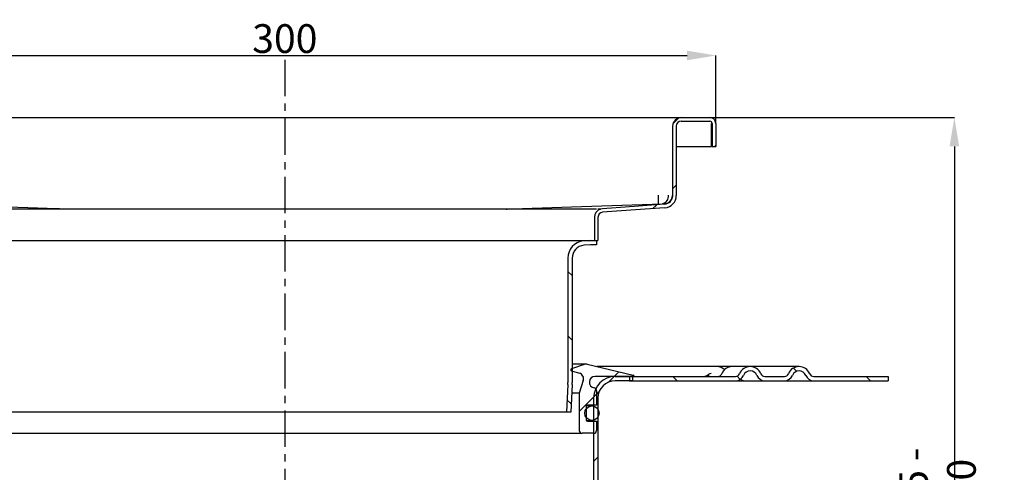
# Model space of a CAD drawing. Units: millimetres. Extents: x 40 to 554, y 39 to 1111.
# Drawn here: x 211 to 554, y 953 to 1111 of the extents above; entities that cross this region are included whole.
import ezdxf

# ---------------------------------------------------------------- set-up
doc = ezdxf.new("R2010")
doc.units = ezdxf.units.MM
doc.header["$PDSIZE"] = -1
doc.linetypes.add('CENTERX2', pattern=[20.319999999999997, 12.7, -2.54, 2.54, -2.54])
doc.styles.add('SLDTEXTSTYLE1', font='TXT', dxfattribs={"width": 0.75})
doc.dimstyles.new('SLDDIMSTYLE0', dxfattribs={"dimtxt": 3.5, "dimasz": 3.302, "dimexe": 0, "dimexo": 0.0625, "dimgap": 0.875, "dimtad": 1, "dimdec": 1, "dimrnd": 1e-09, "dimzin": 12, "dimdsep": 46, "dimtxsty": 'SLDTEXTSTYLE1', "dimsah": 1, "dimcen": 0.09, "dimadec": 0, "dimazin": 3, "dimtfac": 1, "dimtdec": 1, "dimtofl": 0, "dimtmove": 0, "dimatfit": 3, "dimfxl": 1, "dimfrac": 2, "dimtolj": 1, "dimtzin": 12, "dimarcsym": 0})
pattern_1 = [(45, (13.02382570176511, 581.4516621694756), (-11.22532015133644, 11.22532015133644), [])]
pattern_2 = [(135.0000000000002, (13.02382570176511, 581.4516621694756), (-11.2253201513364, -11.22532015133648), [])]

# ---------------------------------------------------------------- blocks, each defined once
blk = doc.blocks.new('*D168')
at = {"color": 0, "linetype": 'Continuous', "lineweight": -2}
for p, q in [((153.5247866982026, 1074.671929037875), (153.5247866982026, 1098.204820073648)), ((163.5247866982026, 1098.204820073648), (443.5247866982025, 1098.204820073648)), ((453.5247866982026, 1074.671929037875), (453.5247866982025, 1098.204820073648))]:
    blk.add_line(p, q, dxfattribs=at)
at = {"color": 0}
for points in [[(163.5247866982026, 1099.871486740315), (163.5247866982026, 1096.538153406982), (153.5247866982026, 1098.204820073648)], [(443.5247866982025, 1096.538153406982), (443.5247866982025, 1099.871486740315), (453.5247866982025, 1098.204820073648)]]:
    blk.add_solid(points, dxfattribs=at)
at = {"layer": 'Defpoints', "color": 0}
for p in [(453.5247866982026, 1098.204820073648), (153.5247866982026, 1074.609429037875), (453.5247866982026, 1074.609429037875)]:
    blk.add_point(p, dxfattribs=at)
at = {"color": 0, "insert": (303.5247866982025, 1104.079820073648), "char_height": 10, "attachment_point": 5, "style": 'SLDTEXTSTYLE1'}
blk.add_mtext('\\A1;300', dxfattribs=at)
blk = doc.blocks.new('*D170')
at = {"color": 0, "linetype": 'Continuous', "lineweight": -2}
for p, q in [((451.5872866982026, 1076.609429037875), (536.5912507075118, 1076.609429037876)), ((536.5912507075118, 1066.609429037876), (536.5912507075127, 826.6094290378758)), ((396.087352799863, 816.6094290378751), (536.5912507075127, 816.6094290378758))]:
    blk.add_line(p, q, dxfattribs=at)
at = {"color": 0}
for points in [[(538.2579173741784, 1066.609429037876), (534.9245840408452, 1066.609429037876), (536.5912507075118, 1076.609429037876)], [(534.9245840408461, 826.6094290378758), (538.2579173741793, 826.6094290378758), (536.5912507075127, 816.6094290378758)]]:
    blk.add_solid(points, dxfattribs=at)
at = {"layer": 'Defpoints', "color": 0}
for p in [(451.5247866982026, 1076.609429037875), (396.024852799863, 816.6094290378751), (536.5912507075127, 816.6094290378757)]:
    blk.add_point(p, dxfattribs=at)
at = {"color": 0, "insert": (530.7162507075122, 946.6094290378751), "char_height": 10, "attachment_point": 5, "rotation": 90.0000000000002, "style": 'SLDTEXTSTYLE1'}
blk.add_mtext('\\A1;235 - 260', dxfattribs=at)

msp = doc.modelspace()

# ---------------------------------------------------------------- hatches: boundary and pattern name
at = {"linetype": 'Continuous'}
h = msp.add_hatch(dxfattribs=at)
h.set_pattern_fill('ANSI31', scale=5, style=0)
h.set_pattern_definition(pattern_1)
edge = h.paths.add_edge_path(flags=0)
edge.add_spline(control_points=[(414.1513574825269, 1043.668818465882), (417.9482611767447, 1043.947485774163), (421.7451644858685, 1044.226158329418), (425.5420677961765, 1044.50483086851), (428.9736016236238, 1044.756687227895), (432.4051354521418, 1045.008543572712), (435.8366695679926, 1045.260396002579)], knot_values=[0.001073334557721266, 0.001073334557721266, 0.001073334557721266, 0.001073334557721266, 0.01249468291011954, 0.01249468291011954, 0.01249468291011954, 0.02281697453127128, 0.02281697453127128, 0.02281697453127128, 0.02281697453127128], weights=[1, 1, 1, 1, 1, 1, 1], degree=3, periodic=0)
edge.add_spline(control_points=[(435.8366695679926, 1045.260396002578), (436.3122704282928, 1045.294813517232), (436.7875213463769, 1045.417157680448), (437.2238332148081, 1045.609543940176), (437.6594195723628, 1045.801610294959), (438.0689613740716, 1046.068602120994), (438.4192100474262, 1046.39101618139), (438.7791472269017, 1046.72234879262), (439.0843998009709, 1047.124174665326), (439.3065802073167, 1047.560032370855), (439.5174351871004, 1047.973672660741), (439.6620726211497, 1048.427720776957), (439.7297286825339, 1048.887047206933), (439.7595008731502, 1049.089174758383), (439.7747830255573, 1049.294005626407), (439.7747866982854, 1049.498314046145)], knot_values=[0, 0, 0, 0, 0.001430533003881622, 0.001430533003881622, 0.001430533003881622, 0.00285758975062729, 0.00285758975062729, 0.00285758975062729, 0.00432727823097887, 0.00432727823097887, 0.00432727823097887, 0.005718428375557869, 0.005718428375557869, 0.005718428375557869, 0.006324146573129364, 0.006324146573129364, 0.006324146573129364, 0.006324146573129364], weights=[1, 1, 1, 1, 1, 1, 1, 1, 1, 1, 1, 1, 1, 1, 1, 1], degree=3, periodic=0)
edge.add_line((439.7747866982854, 1049.498314046145), (439.7747866982854, 1073.609429037875))
edge.add_arc((441.5247866982854, 1073.609429037875), 1.75, 89.9999999999992, 180, ccw=False)
edge.add_line((441.5247866982854, 1075.359429037875), (451.5247866982026, 1075.359429037875))
edge.add_arc((451.5247866982026, 1074.609429037875), 0.75, -7.958078640513122e-13, 89.9999999999992, ccw=False)
edge.add_line((452.2747866982026, 1074.609429037875), (452.2747866982026, 1066.609429037875))
edge.add_line((452.2747866982026, 1066.609429037875), (453.5247866982026, 1066.609429037875))
edge.add_line((453.5247866982026, 1066.609429037875), (453.5247866982026, 1074.609429037875))
edge.add_arc((451.5247866982026, 1074.609429037875), 2, 0, 90)
edge.add_line((451.5247866982026, 1076.609429037875), (441.5247866982854, 1076.609429037875))
edge.add_arc((441.5247866982854, 1073.609429037875), 3, 90, 180)
edge.add_line((438.5247866982854, 1073.609429037875), (438.5247866982854, 1049.502524163139))
edge.add_spline(control_points=[(438.5247866982854, 1049.50252416314), (438.5247874816202, 1049.35686020314), (438.5137833906066, 1049.210816204164), (438.4923495646755, 1049.066737821506), (438.4441227150073, 1048.742556477343), (438.3415650728413, 1048.422176652281), (438.1922939087603, 1048.130393355114), (438.0349988982925, 1047.822925686694), (437.819072815611, 1047.539582534521), (437.5646311374539, 1047.306049839041), (437.3170927806811, 1047.078853178059), (437.0277782434547, 1046.890818547123), (436.7201536683842, 1046.755686457492), (436.4120144867865, 1046.620328313571), (436.0764601061846, 1046.534442479977), (435.7407758679769, 1046.510200479639)], knot_values=[0, 0, 0, 0, 0.0004369918800063997, 0.0004369918800063997, 0.0004369918800063997, 0.001430672406050909, 0.001430672406050909, 0.001430672406050909, 0.002480496411786283, 0.002480496411786283, 0.002480496411786283, 0.003499638231445613, 0.003499638231445613, 0.003499638231445613, 0.004521275602555021, 0.004521275602555021, 0.004521275602555021, 0.004521275602555021], weights=[1, 1, 1, 1, 1, 1, 1, 1, 1, 1, 1, 1, 1, 1, 1, 1], degree=3, periodic=0)
edge.add_spline(control_points=[(435.7407758679769, 1046.510200479639), (432.2201639350012, 1046.24835636921), (428.6993004474825, 1045.989939751232), (425.1784370919077, 1045.731521335688), (420.9452880978553, 1045.420823775082), (416.7121392943237, 1045.110123618612), (412.478989734654, 1044.799433764444)], knot_values=[0.002180715578563181, 0.002180715578563181, 0.002180715578563181, 0.002180715578563181, 0.01277171787367491, 0.01277171787367491, 0.01277171787367491, 0.02550532499890524, 0.02550532499890524, 0.02550532499890524, 0.02550532499890524], weights=[1, 1, 1, 1, 1, 1, 1], degree=3, periodic=0)
edge.add_line((412.478989734654, 1044.799433764444), (413.428139838365, 1044.799429037875))
edge.add_spline(control_points=[(413.4281398383651, 1044.799429037875), (413.1793627827352, 1044.725492555857), (412.9383425028117, 1044.618155914763), (412.716648675466, 1044.483217137172), (412.4290994423695, 1044.308194032217), (412.1673479171246, 1044.081096515157), (411.9555503629962, 1043.819448956812), (411.7476134770201, 1043.562570737753), (411.5808529183686, 1043.267083726469), (411.4663796726192, 1042.957051399148), (411.3450271648887, 1042.628387700031), (411.2790328123689, 1042.27317940708), (411.2790354901603, 1041.922827786214)], knot_values=[0.0002317315933429048, 0.0002317315933429048, 0.0002317315933429048, 0.0002317315933429048, 0.001009737594938291, 0.001009737594938291, 0.001009737594938291, 0.002020131907691443, 0.002020131907691443, 0.002020131907691443, 0.003010658354005488, 0.003010658354005488, 0.003010658354005488, 0.004062896574981231, 0.004062896574981231, 0.004062896574981231, 0.004062896574981231], weights=[1, 1, 1, 1, 1, 1, 1, 1, 1, 1, 1, 1, 1], degree=3, periodic=0)
edge.add_line((411.2790354901603, 1041.922827786214), (411.2747866982027, 1033.909429037875))
edge.add_line((411.2747866982027, 1033.909429037875), (412.5247866982027, 1033.909429037875))
edge.add_line((412.5247866982027, 1033.909429037875), (412.5247866982027, 1041.922827825616))
edge.add_spline(control_points=[(412.5247866982027, 1041.922827825616), (412.5290865470963, 1042.008794293585), (412.5358509287906, 1042.094998492024), (412.5489491146184, 1042.179961255257), (412.5789101156816, 1042.374306447255), (412.6429983087393, 1042.565921615941), (412.7346693021458, 1042.739887544231), (412.8247830167615, 1042.910898192552), (412.944121298286, 1043.069635844308), (413.0849525601829, 1043.202043091366), (413.2282995723336, 1043.336815605631), (413.3981129274885, 1043.447217652779), (413.5784771196994, 1043.525835428516), (413.7588668003063, 1043.604464314224), (413.9551488672257, 1043.653801999618), (414.1514047560666, 1043.668174356154)], knot_values=[0, 0, 0, 0, 0.0002578994037853736, 0.0002578994037853736, 0.0002578994037853736, 0.0008544556223081293, 0.0008544556223081293, 0.0008544556223081293, 0.001440769108068087, 0.001440769108068087, 0.001440769108068087, 0.002038203004863828, 0.002038203004863828, 0.002038203004863828, 0.002635513513257689, 0.002635513513257689, 0.002635513513257689, 0.002635513513257689], weights=[1, 1, 1, 1, 1, 1, 1, 1, 1, 1, 1, 1, 1, 1, 1, 1], degree=3, periodic=0)
h = msp.add_hatch(dxfattribs=at)
h.set_pattern_fill('ANSI31', scale=5, angle=90.0000000000002, style=0)
h.set_pattern_definition(pattern_2)
edge = h.paths.add_edge_path(flags=0)
edge.add_arc((408.0247866982026, 1027.732260849325), 5.999999999999996, 94.99999999999991, 180)
edge.add_line((402.0247866982026, 1027.732260849325), (402.0247866981956, 984.4747304770362))
edge.add_arc((388.5247866981956, 984.4747304770364), 13.5, 357.1375947738902, 360, ccw=False)
edge.add_line((402.0079432727777, 983.8005726483077), (401.5247866984784, 974.1374411512602))
edge.add_line((401.5247866984784, 974.1374411512602), (403.0247866984773, 974.13744115126))
edge.add_line((403.0247866984774, 974.13744115126), (403.5060717814266, 983.7631428146256))
edge.add_arc((388.524786698259, 984.5122070687855), 15, 357.1375947738828, 360.0000000000049)
edge.add_line((403.5247866982027, 984.5122070687867), (403.5247866982027, 1027.732260849325))
edge.add_arc((408.0247866982027, 1027.732260849325), 4.500000000000003, 94.99999999999972, 180, ccw=False)
edge.add_line((407.6325858558382, 1032.215136990737), (409.918596316221, 1032.415136992675))
edge.add_line((409.918596316221, 1032.415136992675), (412.0247866982026, 1032.415136990737))
edge.add_line((412.0247866982026, 1032.415136990737), (412.0247866982026, 1033.909429037875))
edge.add_line((412.0247866982026, 1033.909429037875), (409.7878627020995, 1033.909429039813))
edge.add_line((409.7878627020995, 1033.909429039813), (407.5018522418863, 1033.709429035938))
h = msp.add_hatch(dxfattribs=at)
h.set_pattern_fill('ANSI31', scale=5, style=0)
h.set_pattern_definition(pattern_1)
edge = h.paths.add_edge_path(flags=0)
edge.add_line((412.0247866982028, 967.8394290378751), (412.0247866982028, 971.0894290378751))
edge.add_line((412.0247866982028, 971.0894290378752), (408.8248620577825, 971.0894290378751))
edge.add_arc((408.8247866982028, 971.4894290378752), 0.399999999999998, 180, 270.0107944645265, ccw=False)
edge.add_line((408.4247866982027, 971.4894290378752), (408.4247866982027, 976.1894290378752))
edge.add_arc((408.8247866982028, 976.1894290378752), 0.399999999999997, 89.9999999999992, 180, ccw=False)
edge.add_line((408.8247866982028, 976.5894290378751), (412.0247866982028, 976.5894290378751))
edge.add_line((412.0247866982028, 976.5894290378751), (412.0247866982028, 981.6513891463253))
edge.add_arc((411.0247866982027, 981.6513891463253), 0.9999999999999702, 0, 80.40593177312502)
edge.add_arc((411.5247866982026, 984.6094290378751), 2, 89.99999999999432, 260.4059317731483, ccw=False)
edge.add_line((411.5247866982028, 986.6094290378751), (425.1320977138017, 986.6094290378751))
edge.add_arc((424.6320977138018, 986.6094290378751), 0.5, 0, 76.714128282446)
edge.add_line((424.7470025932295, 987.0960468229173), (408.8241669328117, 990.8559001778706))
edge.add_arc((408.3645474151418, 988.9094290378752), 2.00000000000004, 76.71412828245353, 108.8990861758306)
edge.add_line((407.7167427575138, 990.8016100877633), (403.2952257666743, 989.2878652478616))
edge.add_arc((403.4247866982027, 988.9094290378752), 0.4, 108.8990861758183, 253.8990861758182)
edge.add_line((403.3138547074167, 988.5251191454443), (406.0794466521344, 987.7268242637115))
edge.add_spline(control_points=[(406.0794466521327, 987.7268242637056), (406.294513751877, 987.6647446191347), (406.5018286179904, 987.5646772076652), (406.6842234162722, 987.434908655149), (406.8666182145541, 987.3051401026325), (407.0291236187413, 987.142091232168), (407.1582824856575, 986.9592641916095), (407.2874413525739, 986.776437151051), (407.3868160432394, 986.5687893448865), (407.4481772963133, 986.353516178227), (407.5095385493874, 986.1382430115673), (407.5345787839914, 985.9094069846817), (407.5212244074108, 985.6859581084514), (407.5113076381464, 985.5200281652167), (407.4803055263164, 985.3540794987523), (407.4296469867757, 985.1957608304085)], knot_values=[9.578484096743092e-16, 9.578484096743092e-16, 9.578484096743092e-16, 9.578484096743092e-16, 0.0006715427439576068, 0.0006715427439576068, 0.0006715427439576068, 0.001343085487915218, 0.001343085487915218, 0.001343085487915218, 0.002014628231872852, 0.002014628231872852, 0.002014628231872852, 0.002686170975830467, 0.002686170975830467, 0.002686170975830467, 0.003181636483548279, 0.003181636483548279, 0.003181636483548279, 0.003181636483548279], weights=[1, 1, 1, 1, 1, 1, 1, 1, 1, 1, 1, 1, 1, 1, 1, 1], degree=3, periodic=0)
edge.add_line((407.4296469867756, 985.1957608304085), (406.0247866982001, 980.805274801552))
edge.add_line((406.0247866982001, 980.8052748015518), (406.0247866982027, 967.8394290378751))
edge.add_arc((407.0247866982027, 967.8394290378751), 0.9999999999999961, 180, 270.0000000000008)
edge.add_line((407.0247866982027, 966.8394290378752), (411.0248307613596, 966.8394290378752))
edge.add_arc((411.0247866982027, 967.8394290378751), 1, 270.0025246329252, 360.0000000000008)
h = msp.add_hatch(dxfattribs=at)
h.set_pattern_fill('ANSI31', scale=5, angle=90.0000000000002, style=0)
h.set_pattern_definition(pattern_2)
edge = h.paths.add_edge_path(flags=0)
edge.add_line((423.5247866982027, 986.6094290378751), (423.5247866982028, 985.1094290378751))
edge.add_line((423.5247866982027, 985.1094290378751), (460.4262049090972, 985.1094290378751))
edge.add_arc((460.4261502383249, 988.1094290378751), 3.00000000000013, 270.0010441348398, 337.9756871629592)
edge.add_arc((465.5247866982028, 986.0469290378749), 2.5, 22.02431283704459, 157.9756871629513, ccw=False)
edge.add_arc((470.6234231580808, 988.1094290378751), 3.00000000000013, 202.0243128370449, 270.0000000000008)
edge.add_line((470.6234231580808, 985.109429037875), (477.4262497764875, 985.1094290378751))
edge.add_arc((477.4261502383249, 988.1094290378751), 3.00000000000013, 270.0019010388748, 337.9756871629605)
edge.add_arc((482.5247866982028, 986.0469290378749), 2.5, 22.024312837048512, 157.9756871629501, ccw=False)
edge.add_arc((487.6234231580809, 988.1094290378751), 3.00000000000013, 202.0243128370416, 270.0000000000008)
edge.add_line((487.6234231580809, 985.109429037875), (513.5247866982029, 985.1094290378751))
edge.add_line((513.5247866982029, 985.1094290378751), (513.5247866982029, 986.6094290378751))
edge.add_line((513.5247866982029, 986.6094290378751), (487.6235353920433, 986.6094290378751))
edge.add_arc((487.6234231580809, 988.1094290378751), 1.50000000000013, 202.0243128370509, 270.0042870215633, ccw=False)
edge.add_arc((482.5247866982028, 986.0469290378749), 4, 22.02431283704239, 157.9756871629585)
edge.add_arc((477.4261502383249, 988.1094290378751), 1.50000000000013, 269.999999999987, 337.97568716294745, ccw=False)
edge.add_line((477.4261502383246, 986.609429037875), (470.6234681589022, 986.6094290378751))
edge.add_arc((470.6234231580808, 988.1094290378751), 1.50000000000013, 202.0243128370437, 270.00171890475525, ccw=False)
edge.add_arc((465.5247866982028, 986.0469290378749), 4, 22.02431283704511, 157.9756871629585)
edge.add_arc((460.4261502383249, 988.1094290378751), 1.50000000000013, 269.9999999999501, 337.9756871629491, ccw=False)
edge.add_line((460.4261502383235, 986.609429037875), (423.5247866982026, 986.6094290378751))
h = msp.add_hatch(dxfattribs=at)
h.set_pattern_fill('ANSI31', scale=5, style=0)
h.set_pattern_definition(pattern_1)
edge = h.paths.add_edge_path(flags=0)
edge.add_line((198.5747866982027, 942.0735306530128), (197.0247866982028, 942.9684235702571))
edge.add_arc((198.0247866982027, 944.7004743778257), 2, 180, 239.99999999999972, ccw=False)
edge.add_line((196.0247866982027, 944.7004743778257), (196.0247866982027, 979.1094290378751))
edge.add_arc((188.5247866982026, 979.1094290378751), 7.5, 0, 90)
edge.add_line((188.5247866982026, 986.6094290378751), (182.5247866982026, 986.6094290378751))
edge.add_line((182.5247866982026, 986.6094290378751), (182.5247866982026, 985.1094290378751))
edge.add_line((182.5247866982026, 985.1094290378751), (188.5247027270736, 985.1094290378751))
edge.add_arc((188.5247866982026, 979.1094290378751), 6, -7.958078640513122e-13, 90.00080186521501, ccw=False)
edge.add_line((194.5247866982026, 979.1094290378751), (194.5247866982026, 944.7004743778257))
edge.add_arc((198.0247866982027, 944.7004743778257), 3.5, 180, 240.0000000000013)
edge.add_line((196.2747866982029, 941.6693854645805), (197.8247866982026, 940.7744925473362))
edge.add_arc((196.5747866982026, 938.6094290378751), 2.5, -60.000000000001705, 59.99999999999869, ccw=False)
edge.add_line((197.8247866982058, 936.4443655284083), (196.2747866982026, 935.5494726111699))
edge.add_arc((198.0247866982026, 932.5183836979245), 3.5, 119.9999999999996, 180)
edge.add_line((194.5247866982026, 932.5183836979245), (194.5247866982027, 833.1094290378751))
edge.add_arc((211.0247866982027, 833.1094290378751), 16.5, 180, 270.0000000000007)
edge.add_line((211.0247866982027, 816.6094290378751), (217.6086439797278, 816.6094290378751))
edge.add_arc((217.6087069151031, 810.6094290378751), 6, 9.594068226859406, 90.00060098856358, ccw=False)
edge.add_line((223.5247866982027, 811.6094290378751), (225.0417412887623, 811.6094290378751))
edge.add_arc((217.6087069151031, 810.6094290378751), 7.5, 7.662255660765862, 90)
edge.add_line((217.6087069151031, 818.1094290378751), (211.0247205965606, 818.1094290378751))
edge.add_arc((211.0247866982027, 833.1094290378751), 15, 180, 269.99974751032585, ccw=False)
edge.add_line((196.0247866982027, 833.1094290378751), (196.0247866982027, 932.5183836979245))
edge.add_arc((198.0247866982026, 932.5183836979245), 2, 119.99999999999821, 180, ccw=False)
edge.add_line((197.0247866982027, 934.2504345054933), (198.5747866982058, 935.1453274227317))
edge.add_arc((196.5747866982026, 938.6094290378751), 4, 300.0000000000001, 419.9999999999999)
h = msp.add_hatch(dxfattribs=at)
h.set_pattern_fill('ANSI31', scale=5, style=0)
h.set_pattern_definition(pattern_1)
edge = h.paths.add_edge_path(flags=0)
edge.add_line((411.0247866982028, 979.1094290378751), (411.0247866982028, 944.7004743778257))
edge.add_arc((409.0247866982028, 944.7004743778257), 2, 299.9999999999982, 360, ccw=False)
edge.add_line((410.0247866982026, 942.9684235702571), (408.4747866982029, 942.0735306530129))
edge.add_arc((410.4747866982029, 938.6094290378751), 4, 120.0000000000001, 240.0000000000015)
edge.add_line((408.4747866981997, 935.1453274227317), (410.0247866982028, 934.2504345054933))
edge.add_arc((409.0247866982028, 932.5183836979245), 2, -7.958078640513122e-13, 60.00000000000159, ccw=False)
edge.add_line((411.0247866982027, 932.5183836979245), (411.0247866982028, 833.1094290378751))
edge.add_arc((396.0247866982028, 833.1094290378751), 15, 270, 360, ccw=False)
edge.add_line((396.0247866982028, 818.1094290378751), (389.4409294167287, 818.1094290378751))
edge.add_arc((389.4408664813024, 810.6094290378751), 7.5, 89.99951920875895, 172.337744339234)
edge.add_line((382.0078321076432, 811.6094290378751), (383.5247866982028, 811.6094290378751))
edge.add_arc((389.4408664813024, 810.6094290378751), 6, 89.9999999999992, 170.4059317731387, ccw=False)
edge.add_line((389.4408664813024, 816.6094290378751), (396.024852799863, 816.6094290378751))
edge.add_arc((396.0247866982028, 833.1094290378751), 16.5, 270.0002295361312, 360.0000000000008)
edge.add_line((412.5247866982028, 833.1094290378751), (412.5247866982028, 932.5183836979245))
edge.add_arc((409.0247866982028, 932.5183836979245), 3.5, 0, 59.99999999999993)
edge.add_line((410.7747866982028, 935.54947261117), (409.2247866981996, 936.4443655284083))
edge.add_arc((410.4747866982029, 938.6094290378751), 2.5, 119.999999999999, 239.9999999999998, ccw=False)
edge.add_line((409.2247866982029, 940.7744925473362), (410.7747866982026, 941.6693854645804))
edge.add_arc((409.0247866982028, 944.7004743778257), 3.5, 300.0000000000008, 360.0000000000008)
edge.add_line((412.5247866982028, 944.7004743778257), (412.5247866982027, 979.1094290378751))
edge.add_arc((418.5247866982028, 979.1094290378751), 6, 89.9999999999992, 180, ccw=False)
edge.add_line((418.5247866982028, 985.1094290378751), (424.5247866982028, 985.1094290378751))
edge.add_line((424.5247866982028, 985.1094290378751), (424.5247866982028, 986.6094290378751))
edge.add_line((424.5247866982028, 986.6094290378751), (418.5248690735274, 986.6094290378751))
edge.add_arc((418.5247866982028, 979.1094290378751), 7.5, 89.99937069887477, 180)
h = msp.add_hatch(dxfattribs=at)
h.set_pattern_fill('ANSI31', scale=5, angle=90.0000000000002, style=0)
h.set_pattern_definition(pattern_2)
edge = h.paths.add_edge_path(flags=0)
edge.add_arc((410.4247866982027, 973.8394290378748), 2.5, 0, 360)

# ---------------------------------------------------------------- linework, layer by layer
at = {"color": 1, "linetype": 'CENTERX2'}
msp.add_line((303.5247866982027, 1096.706732039699), (303.5247866982027, 739.3192203983791), dxfattribs=at)
at = {"color": 7, "linetype": 'Continuous'}
for p, q in [((173.5247866897289, 1076.609432614154), (433.5247764544937, 1076.609432614154)), ((433.5247764544937, 1076.609432614154), (441.5247926669571, 1076.609432614154)), ((441.5247926669571, 1076.609432614154), (451.524783130214, 1076.609432614154)), ((438.5248014884446, 1073.60942653448), (438.5248014884446, 1049.502521670169)), ((439.7748002963517, 1073.60942653448), (439.7748002963517, 1049.498312092132)), ((441.5247926669571, 1075.359426355666), (451.524783130214, 1075.359426355666)), ((452.2747883754227, 1074.609428561038), (452.0747849898789, 1074.609428561038)), ((452.0747849898789, 1066.609427249736), (452.0747849898789, 1074.609428561038)), ((452.2747883754227, 1074.609428561038), (452.2747883754227, 1066.609427249736)), ((453.5247871833299, 1074.609428561038), (453.5247871833299, 1066.609427249736)), ((439.7748002963517, 1066.609427249736), (452.0747849898789, 1066.609427249736)), ((452.2747883754227, 1066.609427249736), (453.5247871833299, 1066.609427249736)), ((438.5248014884446, 1049.635752952403), (438.468564506099, 1049.08265165121)), ((226.4607066469643, 1044.799428350038), (194.5705974655603, 1044.799428350038)), ((380.588863249347, 1044.799428350038), (226.4607066469643, 1044.799428350038)), ((411.9695315318558, 1044.799428350038), (380.588863249347, 1044.799428350038)), ((412.4789724307511, 1044.799428350038), (413.4281465964769, 1044.799428350038)), ((411.274779792354, 1041.922826236791), (411.274779792354, 1033.909428781575)), ((412.5247935014222, 1041.922826236791), (412.5247935014222, 1033.909428781575)), ((197.2617099242662, 1033.909428781575), (409.7878674226259, 1033.909428781575)), ((409.7878674226259, 1033.909428781575), (407.5018504815552, 1033.709429121322)), ((409.9185953097794, 1032.415136611766), (407.63259326987, 1032.215136951512)), ((409.7878674226259, 1033.909428781575), (412.0247850375626, 1033.909428781575)), ((412.0247850375626, 1032.415136611766), (409.9185953097794, 1032.415136611766)), ((411.274779792354, 1033.909428781575), (412.5247935014222, 1033.909428781575)), ((412.0247850375626, 1033.909428781575), (412.0247850375626, 1032.415136611766)), ((402.0247796731446, 1027.732260442084), (402.0247796731446, 984.4747303619298)), ((403.524790163562, 1027.732260442084), (403.524790163562, 984.5122070151629)), ((407.7167401271317, 990.8016099694432), (403.2952228742097, 989.287865265018)), ((408.364553208873, 990.9094291839065), (403.524790163562, 990.9094291839065)), ((408.8241646247361, 990.8559000219467), (424.7470090346788, 987.0960468293415)), ((403.3138493257021, 988.5251191777426), (406.0794452386353, 987.7268242749634)), ((453.9777526813004, 990.0469290192486), (412.2501352982973, 990.0469290192486)), ((459.1700921016191, 990.0469290192486), (453.9777526813004, 990.0469290192486)), ((465.5247816997026, 990.0469290192486), (459.1700921016191, 990.0469290192486)), ((482.5248012500261, 990.0469290192486), (465.5247816997026, 990.0469290192486)), ((402.0079413609955, 983.8005727256897), (401.5247861104462, 974.1374411720099)), ((403.5060743051027, 983.7631428714159), (403.0247816997025, 974.1374411720099)), ((407.429654355571, 985.1957608812737), (406.0247877793763, 980.8052749472918)), ((425.1320848422501, 986.6094290378752), (411.5248212771867, 986.6094290378752)), ((418.5248652654146, 986.6094290378751), (424.5247731166336, 986.6094290378751)), ((424.5247731166336, 985.1094290248367), (418.5248652654146, 985.1094290248367)), ((423.5247859912369, 986.6094290378751), (423.5247859912369, 985.1094290248367)), ((423.5247859912369, 986.6094290378751), (460.4261705832932, 986.6094290378751)), ((423.5247859912369, 985.1094290248367), (460.4262003856157, 985.1094290248367)), ((424.5247731166336, 986.6094290378751), (424.5247731166336, 985.1094290248367)), ((460.4262003856157, 985.1094290248367), (463.429022784755, 985.1094290248367)), ((463.429022784755, 985.1094290248367), (470.623482223079, 985.1094290248367)), ((470.623482223079, 986.6094290378751), (477.4262497382616, 986.6094290378751)), ((470.623482223079, 985.1094290248367), (477.4262497382616, 985.1094290248367)), ((477.601248975322, 985.1094290248367), (487.6235315757249, 985.1094290248367)), ((487.6235315757249, 986.6094290378751), (513.5247895675157, 986.6094290378751)), ((487.6235315757249, 985.1094290248367), (513.5247895675157, 985.1094290248367)), ((513.5247895675157, 986.6094290378751), (513.5247895675157, 985.1094290248367)), ((406.0247877793763, 980.8052749472918), (403.3581802802537, 980.8052749472918)), ((406.0247877793763, 980.8052749472918), (406.0247877793763, 967.8394290718497)), ((412.0247850375626, 981.6513889569105), (412.0247850375626, 976.5894291091026)), ((411.0247830110047, 979.1094292055133), (411.0247830110047, 944.7004756990137)), ((412.5247935014222, 979.1094292055133), (412.5247935014222, 944.7004756990137)), ((401.5247861104462, 974.1374411720099), (205.5247875111554, 974.1374411720099)), ((403.0247816997025, 974.1374411720099), (401.5247861104462, 974.1374411720099)), ((408.4247837024187, 976.189428857273), (408.4247837024187, 971.4894293907347)), ((410.4247877555344, 976.3394286024633), (408.4539750771973, 976.3394286024633)), ((412.0247850375626, 976.5894291091026), (408.8248649793122, 976.5894291091026)), ((408.4539750771973, 971.3394287142219), (410.4247877555344, 971.3394287142219)), ((408.8248649793122, 971.089429138905), (412.0247850375626, 971.089429138905)), ((412.0247850375626, 971.089429138905), (412.0247850375626, 967.8394290718497)), ((200.0247111725066, 966.8394289079371), (407.0248643117401, 966.8394289079371)), ((411.0248277144884, 966.8394289079371), (407.0248643117401, 966.8394289079371))]:
    msp.add_line(p, q, dxfattribs=at)
at = {"color": 7, "linetype": 'Continuous', "flags": 128}
for points in [[(433.5247764544937, 1049.655944025821), (433.5261175590012, 1048.402853226966), (433.5272202449297, 1047.383204019374), (433.5277864890549, 1046.864997512406), (433.5279951053116, 1046.657606876201)], [(226.4607103722547, 1044.799428350038), (226.4606470423196, 1044.799432075328), (226.4605390089009, 1044.799435800618), (226.4601962821934, 1044.799446976489), (226.4589892881368, 1044.799487954682), (226.4545003133271, 1044.799636966294), (226.4372410433744, 1044.800218111581), (226.3695599692319, 1044.802505439824), (226.101581211612, 1044.811557895249), (225.0351572590325, 1044.847596353597), (220.7805441873524, 1044.991396284408), (203.7857139664147, 1045.565854674882), (172.0606707683209, 1046.638339674777)], [(380.588863249347, 1044.799428350038), (380.5889228539917, 1044.799432075328), (380.5890271621201, 1044.799435800618), (380.5893698888275, 1044.799446976489), (380.5905619817231, 1044.799487954682), (380.5950025277589, 1044.799636966294), (380.6121984677765, 1044.800221836871), (380.6797454314682, 1044.802505439824), (380.9474894957994, 1044.811557895249), (382.0136079745744, 1044.847596353597), (386.2680832105133, 1044.991396284408), (403.2637069182848, 1045.565854674882), (434.9889049487564, 1046.638339674777)], [(435.7410261588547, 1046.506762421435), (425.178427453563, 1045.731522059745), (412.4789873319123, 1044.799432075328)], [(435.8366618113969, 1045.260395771569), (425.5420753913376, 1044.504832393235), (414.151359553859, 1043.668817645615)], [(451.8779704528305, 987.6094290853725), (451.4745960193131, 987.4798555725503), (451.0978648620102, 987.3906790495167)], [(455.6057045417282, 987.5316770381542), (455.6124696689103, 987.5012365269723), (455.6240329699967, 987.4906346418211)]]:
    msp.add_lwpolyline(points, dxfattribs=at)
at = {"color": 7, "linetype": 'Continuous'}
msp.add_circle((410.4247866982027, 973.8394290378749), 2.5, dxfattribs=at)
for centre, radius, start, end in [((441.5247866982854, 1073.609429037875), 3, 90, 180), ((451.5247866982026, 1074.609429037875), 2.000000000000057, 0, 90), ((441.5247866982854, 1073.609429037875), 1.75, 90, 180), ((451.5247866982026, 1074.609429037875), 0.7500000000000568, 0, 90), ((434.3532677643574, 1049.292233652033), 2.728953622307752, 283.469246469915, 7.284375175447648), ((435.5168132957667, 1049.509847858367), 3.007997114414076, 274.2701763323493, 359.8604519676374), ((435.691033492086, 1049.422438143697), 2.730565877604213, 272.2377273442294, 353.160013958815), ((435.5136811356157, 1049.508665103966), 4.261131737795169, 274.3478167603794, 359.860791802874), ((414.2860107607253, 1041.917421710129), 3.006974093134521, 106.5762740188101, 179.8970204846666), ((414.2850812226583, 1041.91726368701), 1.756004997162305, 94.36590037070506, 179.8185021345101), ((408.0247866982026, 1027.732260849325), 6, 94.99999999999984, 179.9999999999978), ((408.0247866982026, 1027.732260849325), 4.5, 94.99999999999984, 179.9999999999971), ((408.3645474151417, 988.9094290378753), 1.999999999999995, 76.71412828244893, 108.8990861758291), ((403.4247866982027, 988.9094290378753), 0.4000000000093347, 108.8990861758029, 253.8990861758299), ((405.5247666338686, 985.8052582634534), 2.000021072683087, 342.2571479548561, 73.89870431436051), ((448.6671888634557, 990.6320770774619), 4.051524032449601, 276.8447117401501, 306.8656831406105), ((450.1567558083954, 987.2587096304808), 0.9503168831271307, 316.9037990638064, 7.982397152714889), ((454.009693829269, 986.5766728512195), 3.465683906450862, 42.17302507721924, 91.01145373433319), ((454.3079313569431, 987.9886825160379), 1.374572712914806, 289.6778282257143, 340.5468784567984), ((459.2568280113957, 986.1788340657909), 3.867926319082655, 90.6107204177892, 160.1468384844615), ((460.4261502383247, 988.1094290378751), 1.500000000000114, 269.9999999999522, 337.9756871629502), ((465.5247866982028, 986.0469290378749), 3.999999999999911, 22.02431283704631, 157.9756871629573), ((465.5247866982028, 986.0469290378749), 2.49999999999989, 22.02431283704861, 157.9756871629514), ((470.6234231580808, 988.1094290378751), 1.500000000000114, 202.02431283704, 269.9999998571833), ((477.4261502383249, 988.1094290378751), 1.500000000000114, 269.9999999999826, 337.9756871629502), ((482.5247866982028, 986.0469290378749), 3.999999999999805, 22.02431283704329, 157.9756871629567), ((482.5247866982028, 986.0469290378749), 2.499999999999901, 22.02431283705151, 157.9756871629456), ((487.6234231580808, 988.1094290378751), 1.500000000000114, 202.0243128370497, 270.0000000000347), ((388.5247866981956, 984.4747304770364), 13.5, 357.1375947738912, 0), ((388.524786698259, 984.5122070687856), 14.99999999999998, 357.1375947738826, 4.342517325091522e-12), ((411.5247866982026, 984.6094290378752), 2, 89.99999999999675, 260.4059317731486), ((418.5247866982027, 979.1094290378751), 7.5, 90, 180), ((418.5247866982027, 979.1094290378751), 6, 90, 180), ((424.6320977138018, 986.6094290378752), 0.5000000000356795, 0, 76.7141282824475), ((460.4261502383247, 988.1094290378751), 3.000000000000118, 269.9999999999891, 337.9756871629588), ((463.4363721127328, 986.6499147083694), 1.540503214469545, 215.7826815973705, 269.7266561544567), ((470.6234231580808, 988.1094290378751), 3.000000000000139, 202.0243128370432, 270), ((477.4261502383249, 988.1094290378751), 3.000000000000057, 270, 337.9756871629632), ((487.6234231580808, 988.1094290378751), 3.000000000000149, 202.0243128370408, 270.0000000000043), ((411.0247866982027, 981.6513891463254), 0.9999999999999784, 0, 80.40593177312877), ((408.8247866982028, 976.1894290378752), 0.4000000000000341, 90, 180), ((408.8247866982028, 971.4894290378752), 0.4000000000000341, 180, 270), ((407.0247866982027, 967.8394290378752), 1, 180, 270), ((411.0247866982027, 967.8394290378752), 1, 270, 0)]:
    msp.add_arc(centre, radius, start, end, dxfattribs=at)

# ---------------------------------------------------------------- dimensions: what is measured, and where the dimension line sits
at = {"color": 5, "linetype": 'Continuous'}
dim = msp.add_linear_dim(base=(453.5247866982025, 1098.204820073648), p1=(153.5247866982026, 1074.609429037875), p2=(453.5247866982026, 1074.609429037875), dimstyle='SLDDIMSTYLE0', override={"dimtxt": 10, "dimasz": 10}, dxfattribs=at)
dim.commit()
dim.dimension.update_dxf_attribs({"geometry": '*D168', "text_midpoint": (303.5247866982025, 1098.204820073648), "dimtype": 160})
dim = msp.add_linear_dim(base=(536.5912507075127, 816.6094290378758), p1=(451.5247866982026, 1076.609429037875), p2=(396.024852799863, 816.6094290378751), angle=90.0000000000002, text='235 - 260', dimstyle='SLDDIMSTYLE0', override={"dimtxt": 10, "dimasz": 10}, dxfattribs=at)
dim.commit()
dim.dimension.update_dxf_attribs({"geometry": '*D170', "text_midpoint": (536.5912507075122, 946.6094290378751), "dimtype": 160})

doc.saveas('drawing.dxf')
